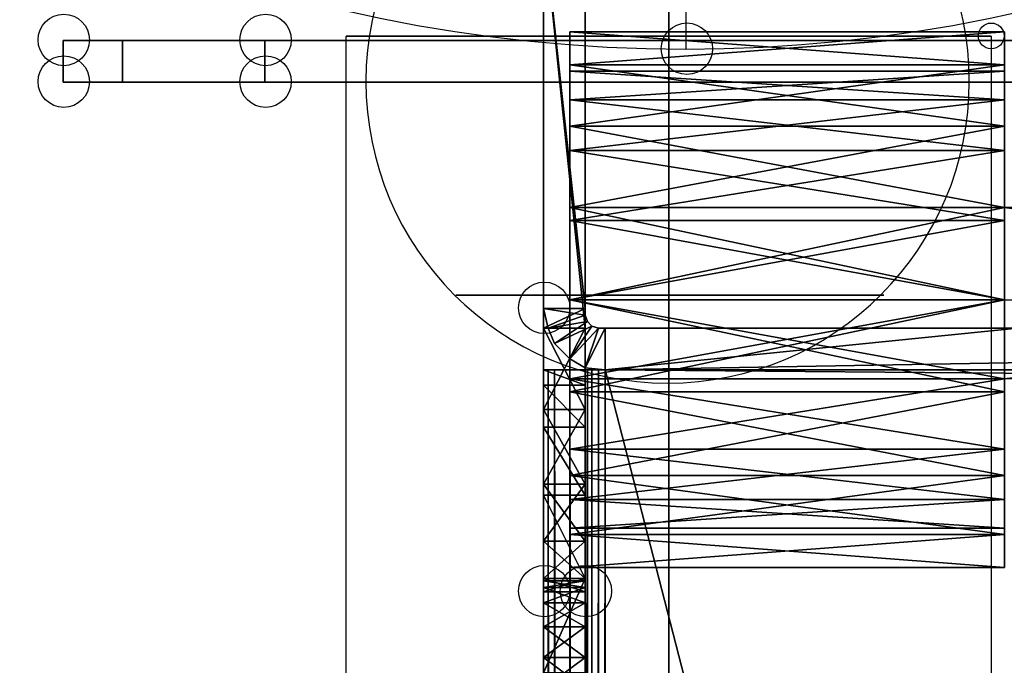
# Model space of a CAD drawing. Units: millimetres. Extents: x 320614 to 326900, y 110926 to 115162.
# Drawn here: x 322157 to 322206, y 113611 to 113643 of the extents above; entities that cross this region are included whole.
import ezdxf

# ---------------------------------------------------------------- set-up
doc = ezdxf.new("R2010")
doc.units = ezdxf.units.MM
doc.layers.add('МАФЫ НАШИ', color=250, linetype='Continuous', lineweight=25)

# ---------------------------------------------------------------- blocks, each defined once
blk = doc.blocks.new('робу6к')
at = {"layer": 'МАФЫ НАШИ', "color": 7, "lineweight": 25}
for points in [[(322190.186, 113641.926), (322190.186, 113642.035), (322190.186, 113642.687), (322190.186, 113643.666), (322190.186, 113645.079), (322190.186, 113646.928), (322190.186, 113649.102), (322190.186, 113651.603), (322190.186, 113654.539), (322190.186, 113657.692), (322190.186, 113661.28), (322190.186, 113665.086), (322190.186, 113669.109), (322190.186, 113673.35), (322190.186, 113677.808), (322190.186, 113682.375), (322190.186, 113687.159), (322190.186, 113692.052), (322190.186, 113696.945), (322190.186, 113701.838)], [(322183.118, 113615.069), (322185.184, 113615.721), (322183.118, 113615.069), (322183.118, 113615.721), (322185.184, 113615.721), (322183.118, 113617.569), (322183.118, 113615.721), (322185.184, 113615.721), (322183.118, 113615.721), (322185.184, 113615.069), (322183.118, 113615.721), (322183.118, 113615.069), (322185.184, 113615.069), (322183.118, 113615.069), (322185.184, 113615.069), (322183.118, 113615.069), (322183.118, 113615.721), (322183.118, 113615.069), (322183.118, 113615.721), (322183.118, 113617.569), (322183.118, 113615.721), (322183.118, 113617.569), (322183.118, 113620.397), (322183.118, 113617.569), (322183.118, 113620.397), (322183.118, 113624.093), (322183.118, 113620.397), (322183.118, 113624.093), (322183.118, 113628.117), (322183.118, 113624.093), (322183.118, 113628.117), (322185.184, 113628.117), (322183.118, 113648.124), (322185.184, 113628.117), (322185.184, 113648.124)], [(322189.316, 113645.405), (322189.316, 113642.904), (322189.316, 113640.295), (322189.316, 113637.685), (322189.316, 113635.184), (322189.316, 113632.792), (322189.316, 113630.618), (322189.316, 113628.769), (322189.316, 113627.356), (322189.316, 113626.159), (322189.316, 113625.507), (322189.316, 113625.29), (322189.316, 113625.507), (322189.316, 113626.159), (322189.316, 113627.356), (322189.316, 113628.769), (322189.316, 113630.618), (322189.316, 113632.792), (322189.316, 113635.184), (322189.316, 113637.685), (322189.316, 113640.295), (322189.316, 113642.904), (322189.316, 113645.405)], [(322189.316, 113645.405), (322189.316, 113642.904), (322189.316, 113640.295), (322189.316, 113637.685), (322189.316, 113635.184), (322189.316, 113632.792), (322189.316, 113630.618), (322189.316, 113628.769), (322189.316, 113627.356), (322189.316, 113626.159), (322189.316, 113625.507), (322189.316, 113625.29), (322189.316, 113625.507), (322189.316, 113626.159), (322189.316, 113627.356), (322189.316, 113628.769), (322189.316, 113630.618), (322189.316, 113632.792), (322189.316, 113635.184), (322189.316, 113637.685), (322189.316, 113640.295), (322189.316, 113642.904), (322189.316, 113645.405)], [(322183.118, 113643.557), (322183.118, 113629.095), (322183.118, 113643.557), (322183.118, 113629.095), (322183.118, 113643.557), (322183.118, 113629.095), (322183.118, 113643.557)], [(322183.336, 113628.117), (322183.118, 113629.095), (322183.336, 113628.117), (322183.118, 113629.095), (322185.184, 113629.095), (322183.118, 113648.124), (322185.184, 113629.095), (322185.184, 113628.117), (322185.184, 113624.093), (322185.184, 113628.117), (322185.184, 113624.093), (322185.184, 113620.397), (322185.184, 113624.093), (322185.184, 113620.397), (322185.184, 113617.569), (322185.184, 113620.397), (322183.118, 113617.569), (322183.118, 113620.397), (322185.184, 113620.397), (322183.118, 113620.397), (322185.184, 113620.397), (322183.118, 113620.397), (322183.118, 113624.093), (322185.184, 113620.397)], [(322185.184, 113629.095), (322183.118, 113629.095), (322185.184, 113629.095), (322183.118, 113629.095), (322185.184, 113629.095), (322183.118, 113628.117), (322185.184, 113629.095), (322185.184, 113628.117), (322185.184, 113629.095), (322185.184, 113643.557), (322185.184, 113629.095), (322185.184, 113643.557), (322185.184, 113629.095), (322185.184, 113643.557), (322185.184, 113629.095), (322185.184, 113643.557), (322185.184, 113629.095), (322185.184, 113643.883), (322185.184, 113629.095), (322185.184, 113648.124)], [(322185.836, 113628.117), (322185.51, 113628.225), (322185.836, 113628.117), (322186.163, 113628.117), (322185.836, 113628.117), (322186.163, 113628.117), (322186.163, 113626.051), (322185.184, 113626.159), (322186.163, 113626.051), (322185.184, 113626.159), (322184.423, 113626.594), (322185.184, 113626.159), (322186.163, 113628.117), (322185.836, 113628.117), (322185.184, 113626.159), (322185.836, 113628.117), (322185.184, 113626.159), (322184.423, 113626.594), (322185.836, 113628.117), (322184.423, 113626.594), (322185.836, 113628.117), (322185.51, 113628.225), (322184.423, 113626.594), (322185.51, 113628.225), (322184.423, 113626.594), (322183.662, 113627.356), (322185.51, 113628.225), (322183.662, 113627.356), (322185.51, 113628.225), (322185.293, 113628.443), (322183.662, 113627.356), (322185.293, 113628.443), (322183.662, 113627.356), (322183.336, 113628.117), (322185.293, 113628.443), (322183.336, 113628.117), (322185.293, 113628.443), (322185.184, 113628.769), (322183.336, 113628.117), (322185.184, 113628.769), (322183.118, 113629.095), (322185.184, 113628.769), (322185.184, 113629.095), (322183.118, 113629.095), (322185.184, 113628.769), (322183.118, 113629.095), (322183.336, 113628.117), (322185.184, 113628.769), (322185.184, 113629.095), (322185.184, 113628.769), (322185.184, 113629.095), (322185.184, 113648.124)], [(322185.184, 113643.557), (322185.184, 113628.117), (322183.118, 113628.117), (322183.118, 113624.093), (322185.184, 113628.117), (322183.118, 113624.093), (322185.184, 113624.093), (322183.118, 113624.093), (322183.118, 113620.397), (322185.184, 113624.093), (322183.118, 113628.117), (322183.118, 113624.093), (322185.184, 113624.093), (322183.118, 113624.093)], [(322173.332, 113142.512), (322173.332, 113642.578)], [(322205.3, 113642.578), (322205.3, 113142.512)], [(322209.323, 113640.295), (322169.309, 113640.295), (322169.309, 113642.361), (322209.323, 113642.361)], [(322209.323, 113642.361), (322169.309, 113642.361), (322167.352, 113642.361), (322165.503, 113642.361), (322163.764, 113642.361), (322162.241, 113642.361), (322161.045, 113642.361), (322160.067, 113642.361), (322159.523, 113642.361), (322159.305, 113642.361), (322159.523, 113642.361), (322160.067, 113642.361), (322161.045, 113642.361), (322162.241, 113642.361), (322163.764, 113642.361), (322165.503, 113642.361), (322167.352, 113642.361), (322169.309, 113642.361), (322169.309, 113640.295), (322209.323, 113640.295)], [(322159.305, 113642.361), (322159.305, 113640.295), (322159.305, 113642.361)], [(322205.952, 113633.445), (322184.423, 113629.53), (322205.952, 113633.445), (322205.952, 113629.53), (322205.952, 113624.963), (322184.423, 113629.53), (322205.952, 113624.963)], [(322183.118, 113629.095), (322183.118, 113628.117), (322183.118, 113629.095)], [(322185.184, 113628.117), (322185.184, 113629.095), (322185.184, 113628.117)], [(322185.293, 113628.443), (322185.184, 113628.769), (322185.293, 113628.443)], [(322185.51, 113628.225), (322185.293, 113628.443), (322185.51, 113628.225)], [(322183.662, 113627.356), (322183.336, 113628.117), (322183.662, 113627.356)], [(322225.416, 113626.051), (322206.605, 113626.051), (322186.163, 113626.051), (322185.184, 113626.159), (322186.163, 113628.117), (322185.184, 113626.159)], [(322270.866, 113628.117), (322280.326, 113626.051), (322270.866, 113626.051), (322270.866, 113628.117), (322270.866, 113626.051), (322258.144, 113626.051), (322280.326, 113626.051), (322258.144, 113626.051), (322186.163, 113626.051), (322280.326, 113626.051), (322305.009, 113626.051), (322355.678, 113626.051), (322305.009, 113626.051), (322305.77, 113626.051), (322355.678, 113626.051), (322355.678, 113628.117)], [(322305.009, 113628.117), (322186.163, 113628.117), (322280.326, 113628.117)], [(322242.813, 113626.051), (322186.163, 113626.051), (322242.813, 113626.051)], [(322225.416, 113626.051), (322186.163, 113626.051), (322305.009, 113626.051)], [(322305.009, 113628.117), (322186.163, 113626.051), (322305.009, 113628.117), (322186.163, 113628.117), (322186.163, 113626.051), (322206.605, 113628.117), (322186.163, 113626.051), (322206.605, 113626.051)], [(322206.605, 113628.117), (322186.163, 113628.117), (322206.605, 113628.117)], [(322184.423, 113626.594), (322183.662, 113627.356), (322184.423, 113626.594)], [(322185.184, 113610.284), (322185.184, 113611.807), (322183.118, 113610.284), (322185.184, 113611.807), (322185.184, 113626.051), (322185.184, 113611.807), (322185.184, 113626.051), (322185.184, 113613.329), (322185.184, 113626.051), (322185.184, 113614.525), (322185.184, 113626.051), (322185.184, 113615.286), (322185.184, 113626.051), (322185.184, 113615.612), (322185.184, 113626.051), (322185.184, 113610.284), (322185.184, 113626.051), (322185.184, 113395.862)], [(322185.184, 113164.041), (322185.184, 113626.051), (322185.184, 113394.231), (322185.184, 113626.051), (322185.184, 113395.862), (322183.118, 113394.231), (322185.184, 113395.862), (322185.184, 113394.231)], [(322185.184, 113615.286), (322183.118, 113614.525), (322185.184, 113615.286), (322185.184, 113614.525), (322183.118, 113614.525), (322183.118, 113615.286), (322183.118, 113625.29), (322185.184, 113625.29), (322183.118, 113625.29), (322183.118, 113626.051), (322185.184, 113625.29), (322185.184, 113613.329), (322185.184, 113625.29), (322185.184, 113614.525), (322185.184, 113625.29), (322185.184, 113615.286), (322185.184, 113625.29), (322185.184, 113626.051), (322185.184, 113615.286), (322183.118, 113615.612), (322185.184, 113615.286), (322185.184, 113615.612)], [(322183.118, 113611.045), (322185.184, 113615.721), (322183.118, 113611.045), (322183.118, 113615.721), (322185.184, 113615.721), (322183.118, 113619.853), (322183.118, 113615.721), (322183.118, 113619.853), (322183.118, 113611.045), (322183.118, 113619.853), (322185.184, 113619.853), (322183.118, 113619.853), (322183.118, 113623.224), (322185.184, 113619.853), (322185.184, 113623.224), (322185.184, 113610.284), (322185.184, 113623.224), (322185.184, 113611.807), (322185.184, 113623.224), (322185.184, 113625.29), (322185.184, 113611.807), (322183.118, 113613.329), (322185.184, 113611.807), (322185.184, 113613.329), (322183.118, 113613.329), (322183.118, 113614.525), (322185.184, 113614.525), (322185.184, 113613.329), (322183.118, 113614.525), (322185.184, 113613.329), (322183.118, 113611.807), (322185.184, 113613.329), (322185.184, 113611.807), (322183.118, 113611.807), (322183.118, 113613.329), (322185.184, 113613.329), (322185.184, 113614.525), (322183.118, 113613.329), (322185.184, 113614.525), (322183.118, 113615.286), (322185.184, 113614.525), (322185.184, 113615.286), (322183.118, 113615.286), (322183.118, 113614.525), (322183.118, 113626.051), (322183.118, 113614.525), (322183.118, 113613.329), (322183.118, 113626.051), (322183.336, 113626.051), (322183.118, 113164.041), (322183.336, 113626.051), (322183.336, 113164.041), (322183.336, 113626.051), (322185.184, 113626.051), (322185.293, 113626.051), (322183.336, 113626.051), (322185.293, 113626.051), (322185.184, 113164.041)], [(322185.293, 113164.041), (322185.293, 113626.051), (322185.293, 113164.041)], [(322183.662, 113164.041), (322183.336, 113626.051), (322183.662, 113626.051), (322183.662, 113164.041), (322183.662, 113626.051), (322185.293, 113626.051), (322185.51, 113626.051), (322183.662, 113626.051), (322185.51, 113626.051), (322185.293, 113164.041)], [(322185.51, 113164.041), (322185.51, 113626.051), (322185.51, 113164.041)], [(322184.423, 113164.041), (322183.662, 113626.051), (322184.423, 113626.051), (322184.423, 113164.041), (322184.423, 113626.051), (322185.51, 113626.051), (322185.836, 113626.051), (322184.423, 113626.051), (322185.836, 113626.051), (322185.51, 113164.041)], [(322185.836, 113164.041), (322185.836, 113626.051), (322185.836, 113164.041), (322186.163, 113626.051), (322185.836, 113164.041)], [(322183.118, 113164.041), (322183.118, 113626.051), (322183.118, 113394.231), (322183.118, 113626.051), (322183.118, 113395.862), (322183.118, 113397.275), (322183.118, 113608.762), (322183.118, 113607.566), (322183.118, 113397.275), (322183.118, 113607.566), (322183.118, 113398.471), (322185.184, 113398.471), (322185.184, 113399.232), (322183.118, 113398.471), (322185.184, 113399.232)], [(322183.118, 113626.051), (322185.184, 113626.051)], [(322183.118, 113626.051), (322185.184, 113626.051), (322183.118, 113626.051)], [(322186.163, 113626.051), (322185.184, 113626.159), (322186.163, 113626.051)], [(322185.184, 113615.721), (322185.184, 113619.853), (322185.184, 113611.045), (322185.184, 113619.853), (322185.184, 113610.284), (322185.184, 113611.045), (322185.184, 113608.762), (322185.184, 113397.275), (322185.184, 113608.762), (322185.184, 113607.566), (322185.184, 113397.275), (322185.184, 113395.862), (322185.184, 113611.045), (322185.184, 113395.862), (322185.184, 113394.231), (322183.118, 113392.817), (322185.184, 113394.231), (322185.184, 113392.817), (322183.118, 113392.817)], [(322185.184, 113617.569), (322185.184, 113615.721), (322185.184, 113617.569)], [(322185.184, 113615.721), (322185.184, 113615.069), (322185.184, 113615.721)]]:
    blk.add_lwpolyline(points, dxfattribs=at)
for points in [[(322183.118, 113643.557), (322183.118, 113628.117), (322183.118, 113629.095), (322183.118, 113643.557), (322183.118, 113629.095), (322183.118, 113628.117), (322183.118, 113648.124), (322183.118, 113648.885), (322183.118, 113648.124), (322183.118, 113647.254), (322183.118, 113648.124), (322183.118, 113645.84), (322183.118, 113648.124), (322183.118, 113644.644), (322183.118, 113648.124), (322183.118, 113643.883), (322183.118, 113648.124), (322183.118, 113629.095), (322183.118, 113643.883)], [(322183.118, 113643.883), (322183.118, 113648.124), (322183.118, 113629.095), (322183.118, 113643.883), (322183.118, 113629.095), (322183.118, 113643.557)], [(322183.118, 113643.557), (322183.118, 113643.883), (322183.118, 113643.557), (322183.118, 113629.095), (322183.118, 113643.557), (322183.118, 113629.095), (322183.118, 113628.117), (322183.118, 113643.557), (322183.118, 113628.117), (322183.118, 113648.124)], [(322185.184, 113648.124), (322183.118, 113648.124), (322185.184, 113629.095)], [(322183.118, 113648.124), (322185.184, 113629.095), (322183.118, 113629.095)], [(322183.118, 113628.117), (322185.184, 113628.117), (322183.118, 113648.124)], [(322183.118, 113648.124), (322185.184, 113628.117), (322185.184, 113648.124)], [(322185.184, 113628.117), (322185.184, 113643.557), (322185.184, 113648.124)], [(322185.184, 113643.883), (322185.184, 113629.095), (322185.184, 113648.124), (322185.184, 113643.883), (322185.184, 113648.124), (322185.184, 113644.644)], [(322183.118, 113643.557), (322183.118, 113629.095), (322183.118, 113643.557), (322183.118, 113643.883), (322183.118, 113643.557), (322183.118, 113643.883)], [(322183.118, 113629.095), (322183.118, 113643.557), (322183.118, 113629.095), (322183.118, 113643.557)], [(322185.184, 113643.557), (322185.184, 113629.095), (322185.184, 113643.557), (322185.184, 113629.095), (322185.184, 113643.557), (322185.184, 113629.095), (322185.184, 113643.557), (322185.184, 113629.095), (322185.184, 113643.557), (322185.184, 113629.095), (322185.184, 113643.883)], [(322185.184, 113628.117), (322185.184, 113629.095), (322185.184, 113643.557)], [(322173.332, 113642.578), (322173.55, 113642.578), (322174.093, 113642.578), (322175.072, 113642.578), (322176.377, 113642.578), (322178.008, 113642.578), (322179.965, 113642.578), (322182.031, 113642.578), (322184.423, 113642.578), (322186.815, 113642.578), (322189.316, 113642.578), (322191.817, 113642.578), (322194.318, 113642.578), (322196.601, 113642.578), (322198.776, 113642.578), (322200.624, 113642.578), (322202.255, 113642.578), (322203.56, 113642.578), (322204.539, 113642.578), (322205.082, 113642.578), (322205.3, 113642.578), (322205.082, 113642.578), (322204.539, 113642.578), (322203.56, 113642.578), (322202.255, 113642.578), (322200.624, 113642.578), (322198.776, 113642.578), (322196.601, 113642.578), (322194.318, 113642.578), (322191.817, 113642.578), (322189.316, 113642.578), (322186.815, 113642.578), (322184.423, 113642.578), (322182.031, 113642.578), (322179.965, 113642.578), (322178.008, 113642.578), (322176.377, 113642.578), (322175.072, 113642.578), (322174.093, 113642.578), (322173.55, 113642.578)], [(322184.423, 113640.838), (322184.423, 113641.165), (322184.423, 113642.796), (322184.423, 113640.838), (322184.423, 113642.796), (322184.423, 113640.838), (322184.423, 113642.796), (322184.423, 113640.838), (322184.423, 113642.796), (322184.423, 113641.165), (322184.423, 113640.838), (322184.423, 113641.165), (322184.423, 113639.425)], [(322184.423, 113641.165), (322205.952, 113638.12), (322205.952, 113641.165), (322184.423, 113641.165), (322205.952, 113641.165), (322184.423, 113642.796)], [(322184.423, 113642.796), (322205.952, 113641.165), (322205.952, 113642.796), (322184.423, 113642.796), (322205.952, 113642.796), (322184.423, 113642.796), (322205.952, 113642.796), (322184.423, 113642.796), (322205.952, 113642.796), (322184.423, 113641.165)], [(322184.423, 113641.165), (322205.952, 113642.796), (322205.952, 113641.165), (322184.423, 113641.165), (322205.952, 113641.165), (322184.423, 113638.12)], [(322189.316, 113642.578), (322189.316, 113142.512)], [(322162.241, 113640.295), (322162.241, 113642.361)], [(322184.423, 113639.425), (322184.423, 113638.12), (322184.423, 113641.165), (322184.423, 113639.425), (322184.423, 113641.165), (322184.423, 113640.838)], [(322184.423, 113639.425), (322184.423, 113641.165), (322184.423, 113638.12), (322184.423, 113639.425), (322184.423, 113638.12), (322184.423, 113636.924)], [(322184.423, 113638.12), (322205.952, 113634.097), (322205.952, 113638.12), (322184.423, 113638.12), (322205.952, 113638.12), (322184.423, 113641.165)], [(322184.423, 113638.12), (322205.952, 113641.165), (322205.952, 113638.12), (322184.423, 113638.12), (322205.952, 113638.12), (322184.423, 113634.097)], [(322184.423, 113639.425), (322205.952, 113636.924), (322205.952, 113639.425), (322184.423, 113639.425), (322205.952, 113639.425), (322184.423, 113640.838)], [(322184.423, 113640.838), (322205.952, 113639.425), (322205.952, 113640.838), (322184.423, 113640.838), (322205.952, 113640.838), (322184.423, 113640.838), (322205.952, 113640.838), (322184.423, 113640.838), (322205.952, 113640.838), (322184.423, 113639.425)], [(322184.423, 113639.425), (322205.952, 113640.838), (322205.952, 113639.425), (322184.423, 113639.425), (322205.952, 113639.425), (322184.423, 113636.924)], [(322169.309, 113640.295), (322167.352, 113640.295), (322165.503, 113640.295), (322163.764, 113640.295), (322162.241, 113640.295), (322161.045, 113640.295), (322160.067, 113640.295), (322159.523, 113640.295), (322159.305, 113640.295), (322159.523, 113640.295), (322160.067, 113640.295), (322161.045, 113640.295), (322162.241, 113640.295), (322163.764, 113640.295), (322165.503, 113640.295), (322167.352, 113640.295)], [(322174.311, 113640.295), (322174.528, 113640.295), (322175.289, 113640.295), (322176.377, 113640.295), (322177.899, 113640.295), (322179.747, 113640.295), (322181.813, 113640.295), (322184.205, 113640.295), (322186.706, 113640.295), (322189.316, 113640.295), (322191.926, 113640.295), (322194.426, 113640.295), (322196.819, 113640.295), (322198.993, 113640.295), (322200.842, 113640.295), (322202.364, 113640.295), (322203.451, 113640.295), (322204.104, 113640.295), (322204.321, 113640.295), (322204.104, 113640.295), (322203.451, 113640.295), (322202.364, 113640.295), (322200.842, 113640.295), (322198.993, 113640.295), (322196.819, 113640.295), (322194.426, 113640.295), (322191.926, 113640.295), (322189.316, 113640.295), (322186.706, 113640.295), (322184.205, 113640.295), (322181.813, 113640.295), (322179.747, 113640.295), (322177.899, 113640.295), (322176.377, 113640.295), (322175.289, 113640.295), (322174.528, 113640.295)], [(322174.311, 113640.295), (322174.528, 113640.295), (322175.289, 113640.295), (322176.377, 113640.295), (322177.899, 113640.295), (322179.747, 113640.295), (322181.813, 113640.295), (322184.205, 113640.295), (322186.706, 113640.295), (322189.316, 113640.295), (322191.926, 113640.295), (322194.426, 113640.295), (322196.819, 113640.295), (322198.993, 113640.295), (322200.842, 113640.295), (322202.364, 113640.295), (322203.451, 113640.295), (322204.104, 113640.295), (322204.321, 113640.295), (322204.104, 113640.295), (322203.451, 113640.295), (322202.364, 113640.295), (322200.842, 113640.295), (322198.993, 113640.295), (322196.819, 113640.295), (322194.426, 113640.295), (322191.926, 113640.295), (322189.316, 113640.295), (322186.706, 113640.295), (322184.205, 113640.295), (322181.813, 113640.295), (322179.747, 113640.295), (322177.899, 113640.295), (322176.377, 113640.295), (322175.289, 113640.295), (322174.528, 113640.295)], [(322184.423, 113636.924), (322205.952, 113633.445), (322205.952, 113636.924), (322184.423, 113636.924), (322205.952, 113636.924), (322184.423, 113639.425)], [(322184.423, 113636.924), (322205.952, 113639.425), (322205.952, 113636.924), (322184.423, 113636.924), (322205.952, 113636.924), (322184.423, 113633.445)], [(322184.423, 113636.924), (322184.423, 113634.097), (322184.423, 113638.12), (322184.423, 113636.924), (322184.423, 113638.12), (322184.423, 113639.425)], [(322184.423, 113636.924), (322184.423, 113638.12), (322184.423, 113634.097), (322184.423, 113636.924), (322184.423, 113634.097), (322184.423, 113633.445)], [(322184.423, 113634.097), (322205.952, 113629.53), (322205.952, 113634.097), (322184.423, 113634.097), (322205.952, 113634.097), (322184.423, 113638.12)], [(322184.423, 113634.097), (322205.952, 113638.12), (322205.952, 113634.097), (322184.423, 113634.097), (322205.952, 113634.097), (322184.423, 113629.53)], [(322184.423, 113633.445), (322205.952, 113629.53), (322205.952, 113633.445), (322184.423, 113633.445), (322205.952, 113633.445), (322184.423, 113636.924)], [(322184.423, 113633.445), (322205.952, 113636.924), (322205.952, 113633.445), (322184.423, 113633.445), (322205.952, 113633.445), (322184.423, 113629.53)], [(322184.423, 113633.445), (322184.423, 113634.097), (322184.423, 113636.924)], [(322205.952, 113634.097), (322184.423, 113629.53), (322205.952, 113634.097), (322205.952, 113629.53), (322239.225, 113629.53), (322205.952, 113634.097), (322239.225, 113629.53), (322241.073, 113634.097)], [(322184.423, 113634.097), (322184.423, 113633.445), (322184.423, 113629.53)], [(322184.423, 113633.445), (322184.423, 113634.097), (322184.423, 113629.53), (322184.423, 113633.445), (322184.423, 113629.53)], [(322184.423, 113629.53), (322205.952, 113629.53), (322184.423, 113634.097)], [(322184.423, 113629.53), (322205.952, 113634.097), (322205.952, 113629.53)], [(322184.423, 113629.53), (322205.952, 113629.53), (322184.423, 113633.445)], [(322184.423, 113629.53), (322205.952, 113633.445), (322205.952, 113629.53)], [(322184.423, 113629.53), (322184.423, 113633.445), (322184.423, 113629.53), (322184.423, 113625.616)], [(322178.769, 113629.748), (322178.986, 113629.748), (322179.53, 113629.748), (322180.509, 113629.748), (322181.813, 113629.748), (322183.444, 113629.748), (322185.293, 113629.748), (322187.25, 113629.748), (322189.316, 113629.748), (322191.382, 113629.748), (322193.448, 113629.748), (322195.188, 113629.748), (322196.819, 113629.748), (322198.123, 113629.748), (322199.102, 113629.748), (322199.754, 113629.748), (322199.972, 113629.748), (322199.754, 113629.748), (322199.102, 113629.748), (322198.123, 113629.748), (322196.819, 113629.748), (322195.188, 113629.748), (322193.448, 113629.748), (322191.382, 113629.748), (322189.316, 113629.748), (322187.25, 113629.748), (322185.293, 113629.748), (322183.444, 113629.748), (322181.813, 113629.748), (322180.509, 113629.748), (322179.53, 113629.748), (322178.986, 113629.748)], [(322178.769, 113629.748), (322178.986, 113629.748), (322179.53, 113629.748), (322180.509, 113629.748), (322181.813, 113629.748), (322183.444, 113629.748), (322185.293, 113629.748), (322187.25, 113629.748), (322189.316, 113629.748), (322191.382, 113629.748), (322193.448, 113629.748), (322195.188, 113629.748), (322196.819, 113629.748), (322198.123, 113629.748), (322199.102, 113629.748), (322199.754, 113629.748), (322199.972, 113629.748), (322199.754, 113629.748), (322199.102, 113629.748), (322198.123, 113629.748), (322196.819, 113629.748), (322195.188, 113629.748), (322193.448, 113629.748), (322191.382, 113629.748), (322189.316, 113629.748), (322187.25, 113629.748), (322185.293, 113629.748), (322183.444, 113629.748), (322181.813, 113629.748), (322180.509, 113629.748), (322179.53, 113629.748), (322178.986, 113629.748)], [(322205.952, 113625.616), (322184.423, 113629.53), (322205.952, 113625.616), (322205.952, 113629.53), (322238.572, 113629.53), (322205.952, 113625.616), (322238.572, 113629.53), (322240.421, 113625.616)], [(322184.423, 113629.53), (322205.952, 113629.53), (322184.423, 113624.963)], [(322184.423, 113624.963), (322205.952, 113629.53), (322205.952, 113624.963), (322184.423, 113624.963), (322205.952, 113624.963), (322184.423, 113620.831)], [(322184.423, 113624.963), (322205.952, 113620.831), (322205.952, 113624.963), (322184.423, 113624.963), (322205.952, 113624.963), (322184.423, 113629.53)], [(322184.423, 113629.53), (322205.952, 113624.963), (322205.952, 113629.53)], [(322184.423, 113629.53), (322205.952, 113629.53), (322184.423, 113625.616)], [(322184.423, 113625.616), (322205.952, 113629.53), (322205.952, 113625.616), (322184.423, 113625.616), (322205.952, 113625.616), (322184.423, 113622.136)], [(322184.423, 113625.616), (322205.952, 113622.136), (322205.952, 113625.616), (322184.423, 113625.616), (322205.952, 113625.616), (322184.423, 113629.53)], [(322184.423, 113629.53), (322205.952, 113625.616), (322205.952, 113629.53)], [(322184.423, 113625.616), (322184.423, 113622.136), (322184.423, 113624.963), (322184.423, 113625.616), (322184.423, 113624.963), (322184.423, 113629.53), (322184.423, 113625.616), (322184.423, 113629.53)], [(322184.423, 113625.616), (322184.423, 113624.963), (322184.423, 113629.53)], [(322185.184, 113629.095), (322183.118, 113629.095), (322185.184, 113628.769)], [(322185.184, 113628.769), (322183.118, 113629.095), (322183.336, 113628.117), (322185.184, 113628.769), (322183.336, 113628.117), (322185.293, 113628.443)], [(322185.184, 113629.095), (322185.184, 113628.769), (322183.118, 113629.095)], [(322183.118, 113629.095), (322185.184, 113628.769), (322183.336, 113628.117)], [(322183.336, 113628.117), (322183.118, 113629.095), (322183.336, 113628.117), (322183.118, 113629.095)], [(322183.118, 113629.095), (322185.184, 113629.095), (322183.118, 113628.117)], [(322183.118, 113628.117), (322185.184, 113629.095), (322185.184, 113628.117)], [(322185.184, 113629.095), (322183.118, 113629.095), (322185.184, 113629.095), (322183.118, 113629.095)], [(322185.184, 113628.769), (322185.184, 113629.095), (322185.184, 113628.769), (322185.184, 113629.095)], [(322183.336, 113628.117), (322185.184, 113628.769), (322185.293, 113628.443), (322183.336, 113628.117), (322185.293, 113628.443), (322183.662, 113627.356)], [(322185.293, 113628.443), (322183.336, 113628.117), (322183.662, 113627.356), (322185.293, 113628.443), (322183.662, 113627.356), (322185.51, 113628.225)], [(322183.662, 113627.356), (322185.293, 113628.443), (322185.51, 113628.225), (322183.662, 113627.356), (322185.51, 113628.225), (322184.423, 113626.594)], [(322185.293, 113628.443), (322185.184, 113628.769), (322185.293, 113628.443), (322185.184, 113628.769)], [(322185.51, 113628.225), (322185.293, 113628.443), (322185.51, 113628.225), (322185.293, 113628.443)], [(322183.118, 113628.117), (322183.118, 113624.093), (322183.118, 113628.117), (322183.118, 113624.093)], [(322183.118, 113628.117), (322183.118, 113624.093), (322185.184, 113628.117)], [(322185.184, 113628.117), (322183.118, 113624.093), (322185.184, 113624.093)], [(322185.184, 113624.093), (322183.118, 113624.093), (322183.118, 113628.117), (322185.184, 113624.093), (322183.118, 113628.117), (322185.184, 113628.117)], [(322183.662, 113627.356), (322183.336, 113628.117), (322183.662, 113627.356), (322183.336, 113628.117)], [(322185.51, 113628.225), (322183.662, 113627.356), (322184.423, 113626.594), (322185.51, 113628.225), (322184.423, 113626.594), (322185.836, 113628.117)], [(322184.423, 113626.594), (322185.51, 113628.225), (322185.836, 113628.117), (322184.423, 113626.594), (322185.836, 113628.117), (322185.184, 113626.159)], [(322185.836, 113628.117), (322184.423, 113626.594), (322185.184, 113626.159), (322185.836, 113628.117), (322185.184, 113626.159), (322186.163, 113628.117)], [(322186.163, 113628.117), (322185.184, 113626.159), (322186.163, 113626.051)], [(322185.184, 113626.159), (322185.836, 113628.117), (322186.163, 113628.117), (322185.184, 113626.159), (322186.163, 113628.117), (322186.163, 113626.051), (322185.184, 113626.159), (322186.163, 113626.051)], [(322185.184, 113624.093), (322185.184, 113628.117), (322185.184, 113624.093), (322185.184, 113628.117)], [(322185.836, 113628.117), (322185.51, 113628.225), (322185.836, 113628.117), (322185.51, 113628.225)], [(322186.163, 113628.117), (322185.836, 113628.117), (322186.163, 113628.117), (322185.836, 113628.117)], [(322186.163, 113628.117), (322258.144, 113628.117), (322186.163, 113628.117), (322242.813, 113628.117), (322186.163, 113628.117), (322225.416, 113628.117), (322186.163, 113628.117), (322206.605, 113628.117)], [(322280.326, 113628.117), (322305.009, 113628.117), (322186.163, 113628.117), (322280.326, 113628.117), (322186.163, 113628.117), (322258.144, 113628.117)], [(322258.144, 113628.117), (322186.163, 113628.117), (322242.813, 113628.117)], [(322242.813, 113628.117), (322186.163, 113628.117), (322225.416, 113628.117)], [(322225.416, 113628.117), (322186.163, 113628.117), (322206.605, 113628.117)], [(322186.163, 113628.117), (322305.009, 113628.117), (322186.163, 113626.051), (322186.163, 113628.117), (322186.163, 113626.051), (322305.009, 113626.051), (322305.009, 113628.117), (322186.163, 113626.051), (322206.605, 113628.117)], [(322206.605, 113628.117), (322186.163, 113626.051), (322206.605, 113626.051)], [(322184.423, 113626.594), (322183.662, 113627.356), (322184.423, 113626.594), (322183.662, 113627.356)], [(322185.184, 113626.159), (322184.423, 113626.594), (322185.184, 113626.159), (322184.423, 113626.594)], [(322183.118, 113626.051), (322183.118, 113611.807), (322183.118, 113626.051), (322183.118, 113611.807), (322183.118, 113610.284)], [(322183.336, 113626.051), (322185.293, 113626.051), (322185.184, 113626.051), (322183.336, 113626.051), (322185.184, 113626.051), (322183.118, 113626.051)], [(322183.336, 113164.041), (322183.336, 113626.051), (322183.118, 113164.041)], [(322183.118, 113164.041), (322183.336, 113626.051), (322183.118, 113626.051)], [(322185.184, 113626.051), (322185.184, 113164.041), (322185.184, 113626.051), (322185.184, 113164.041), (322185.184, 113626.051), (322183.118, 113626.051), (322185.184, 113626.051), (322183.118, 113626.051)], [(322183.118, 113626.051), (322183.118, 113611.807), (322183.118, 113626.051), (322183.118, 113611.807), (322183.118, 113610.284), (322183.118, 113626.051), (322183.118, 113610.284), (322183.118, 113395.862)], [(322183.118, 113625.29), (322183.118, 113615.286), (322183.118, 113626.051)], [(322183.118, 113626.051), (322183.118, 113615.286), (322183.118, 113615.612), (322183.118, 113626.051), (322183.118, 113615.612), (322183.118, 113615.286)], [(322183.118, 113164.041), (322183.118, 113626.051), (322183.118, 113394.231)], [(322183.118, 113394.231), (322183.118, 113626.051), (322183.118, 113395.862)], [(322183.118, 113615.286), (322183.118, 113614.525), (322183.118, 113626.051)], [(322183.118, 113626.051), (322183.118, 113614.525), (322183.118, 113613.329), (322183.118, 113626.051), (322183.118, 113613.329), (322183.118, 113611.807)], [(322185.184, 113625.29), (322183.118, 113625.29), (322183.118, 113626.051), (322185.184, 113625.29), (322183.118, 113626.051), (322185.184, 113626.051)], [(322183.662, 113626.051), (322185.51, 113626.051), (322185.293, 113626.051), (322183.662, 113626.051), (322185.293, 113626.051), (322183.336, 113626.051)], [(322183.662, 113164.041), (322183.662, 113626.051), (322183.336, 113626.051), (322183.662, 113164.041), (322183.336, 113626.051), (322183.336, 113164.041)], [(322184.423, 113626.051), (322185.836, 113626.051), (322185.51, 113626.051), (322184.423, 113626.051), (322185.51, 113626.051), (322183.662, 113626.051)], [(322184.423, 113164.041), (322184.423, 113626.051), (322183.662, 113626.051), (322184.423, 113164.041), (322183.662, 113626.051), (322183.662, 113164.041)], [(322185.184, 113626.051), (322184.423, 113626.051), (322185.836, 113626.051), (322185.184, 113626.051), (322185.836, 113626.051), (322186.163, 113626.051), (322185.184, 113626.051), (322186.163, 113626.051)], [(322185.184, 113164.041), (322185.184, 113626.051), (322184.423, 113626.051), (322185.184, 113164.041), (322184.423, 113626.051), (322184.423, 113164.041)], [(322185.184, 113164.041), (322185.184, 113626.051), (322185.184, 113164.041), (322185.184, 113626.051)], [(322186.163, 113626.051), (322185.184, 113626.051), (322186.163, 113164.041)], [(322186.163, 113164.041), (322185.184, 113626.051), (322185.184, 113164.041)], [(322185.293, 113626.051), (322185.293, 113164.041), (322185.184, 113164.041), (322185.293, 113626.051), (322185.184, 113164.041), (322185.184, 113626.051)], [(322185.184, 113615.286), (322185.184, 113625.29), (322185.184, 113626.051), (322185.184, 113615.286), (322185.184, 113626.051), (322185.184, 113615.612)], [(322185.184, 113615.612), (322185.184, 113626.051), (322185.184, 113615.286)], [(322185.184, 113615.286), (322185.184, 113626.051), (322185.184, 113614.525)], [(322185.184, 113614.525), (322185.184, 113626.051), (322185.184, 113613.329)], [(322185.184, 113613.329), (322185.184, 113626.051), (322185.184, 113611.807)], [(322185.184, 113611.807), (322185.184, 113626.051), (322185.184, 113611.807), (322185.184, 113626.051), (322185.184, 113610.284)], [(322185.184, 113610.284), (322185.184, 113626.051), (322185.184, 113395.862), (322185.184, 113610.284), (322185.184, 113395.862), (322185.184, 113608.762)], [(322185.184, 113395.862), (322185.184, 113626.051), (322185.184, 113394.231)], [(322185.184, 113394.231), (322185.184, 113626.051), (322185.184, 113164.041), (322185.184, 113394.231), (322185.184, 113164.041), (322185.184, 113179.808)], [(322185.51, 113626.051), (322185.51, 113164.041), (322185.293, 113164.041), (322185.51, 113626.051), (322185.293, 113164.041), (322185.293, 113626.051)], [(322185.836, 113626.051), (322185.836, 113164.041), (322185.51, 113164.041), (322185.836, 113626.051), (322185.51, 113164.041), (322185.51, 113626.051)], [(322186.163, 113164.041), (322185.836, 113164.041), (322186.163, 113626.051)], [(322186.163, 113626.051), (322185.836, 113164.041), (322185.836, 113626.051)], [(322305.009, 113626.051), (322186.163, 113626.051), (322305.009, 113626.051), (322186.163, 113626.051)], [(322305.009, 113626.051), (322186.163, 113626.051), (322305.009, 113626.051), (322186.163, 113626.051), (322305.009, 113626.051), (322186.163, 113626.051), (322305.009, 113625.072)], [(322305.009, 113625.072), (322186.163, 113626.051), (322305.009, 113165.02)], [(322305.009, 113165.02), (322186.163, 113626.051), (322186.163, 113164.041), (322305.009, 113165.02), (322186.163, 113164.041), (322305.009, 113164.041)], [(322305.009, 113626.051), (322305.009, 113625.072), (322186.163, 113626.051)], [(322186.163, 113626.051), (322305.009, 113625.072), (322305.009, 113165.02), (322186.163, 113626.051), (322305.009, 113165.02), (322186.163, 113164.041)], [(322280.326, 113626.051), (322258.144, 113626.051), (322186.163, 113626.051), (322280.326, 113626.051), (322186.163, 113626.051), (322305.009, 113626.051)], [(322258.144, 113626.051), (322242.813, 113626.051), (322186.163, 113626.051)], [(322206.605, 113626.051), (322186.163, 113626.051), (322242.813, 113626.051), (322225.416, 113626.051), (322186.163, 113626.051), (322225.416, 113626.051), (322206.605, 113626.051), (322186.163, 113626.051)], [(322184.423, 113622.136), (322205.952, 113625.616), (322205.952, 113622.136), (322184.423, 113622.136), (322205.952, 113622.136), (322184.423, 113619.635)], [(322184.423, 113622.136), (322205.952, 113619.635), (322205.952, 113622.136), (322184.423, 113622.136), (322205.952, 113622.136), (322184.423, 113625.616)], [(322184.423, 113622.136), (322184.423, 113620.831), (322184.423, 113624.963), (322184.423, 113622.136), (322184.423, 113624.963), (322184.423, 113625.616)], [(322183.118, 113623.224), (322183.118, 113611.807), (322183.118, 113625.29)], [(322183.118, 113625.29), (322183.118, 113611.807), (322183.118, 113613.329), (322183.118, 113625.29), (322183.118, 113613.329), (322183.118, 113614.525)], [(322183.118, 113614.525), (322183.118, 113615.286), (322183.118, 113625.29)], [(322185.184, 113623.224), (322183.118, 113623.224), (322183.118, 113625.29), (322185.184, 113623.224), (322183.118, 113625.29), (322185.184, 113625.29)], [(322184.423, 113620.831), (322205.952, 113624.963), (322205.952, 113620.831), (322184.423, 113620.831), (322205.952, 113620.831), (322184.423, 113617.896)], [(322184.423, 113620.831), (322205.952, 113617.896), (322205.952, 113620.831), (322184.423, 113620.831), (322205.952, 113620.831), (322184.423, 113624.963)], [(322184.423, 113622.136), (322184.423, 113624.963), (322184.423, 113620.831), (322184.423, 113622.136), (322184.423, 113620.831), (322184.423, 113619.635)], [(322185.184, 113611.807), (322185.184, 113623.224), (322185.184, 113625.29), (322185.184, 113611.807), (322185.184, 113625.29), (322185.184, 113613.329)], [(322185.184, 113613.329), (322185.184, 113625.29), (322185.184, 113614.525)], [(322185.184, 113614.525), (322185.184, 113625.29), (322185.184, 113615.286)], [(322183.118, 113624.093), (322183.118, 113620.397), (322183.118, 113624.093), (322183.118, 113620.397)], [(322185.184, 113624.093), (322183.118, 113624.093), (322183.118, 113620.397), (322185.184, 113624.093), (322183.118, 113620.397), (322185.184, 113620.397)], [(322185.184, 113620.397), (322183.118, 113620.397), (322183.118, 113624.093), (322185.184, 113620.397), (322183.118, 113624.093), (322185.184, 113624.093)], [(322185.184, 113624.093), (322185.184, 113620.397), (322185.184, 113624.093), (322185.184, 113620.397)], [(322183.118, 113608.762), (322185.184, 113608.762), (322185.184, 113610.284), (322183.118, 113608.762), (322185.184, 113610.284), (322183.118, 113611.807), (322185.184, 113610.284), (322185.184, 113611.807), (322183.118, 113611.807), (322183.118, 113623.224), (322183.118, 113610.284), (322183.118, 113623.224), (322183.118, 113619.853), (322183.118, 113610.284), (322183.118, 113608.762), (322183.118, 113611.045)], [(322183.118, 113611.807), (322183.118, 113623.224), (322183.118, 113610.284)], [(322183.118, 113610.284), (322183.118, 113623.224), (322183.118, 113619.853), (322183.118, 113610.284), (322183.118, 113619.853), (322183.118, 113611.045)], [(322185.184, 113619.853), (322183.118, 113619.853), (322183.118, 113623.224), (322185.184, 113619.853), (322183.118, 113623.224), (322185.184, 113623.224)], [(322185.184, 113619.853), (322185.184, 113623.224), (322185.184, 113610.284)], [(322185.184, 113610.284), (322185.184, 113623.224), (322185.184, 113611.807)], [(322184.423, 113619.635), (322205.952, 113622.136), (322205.952, 113619.635), (322184.423, 113619.635), (322205.952, 113619.635), (322184.423, 113618.222)], [(322184.423, 113619.635), (322205.952, 113618.222), (322205.952, 113619.635), (322184.423, 113619.635), (322205.952, 113619.635), (322184.423, 113622.136)], [(322184.423, 113619.635), (322184.423, 113617.896), (322184.423, 113620.831), (322184.423, 113619.635), (322184.423, 113620.831), (322184.423, 113622.136)], [(322184.423, 113617.896), (322205.952, 113620.831), (322205.952, 113617.896), (322184.423, 113617.896), (322205.952, 113617.896), (322184.423, 113616.265)], [(322184.423, 113617.896), (322205.952, 113616.265), (322205.952, 113617.896), (322184.423, 113617.896), (322205.952, 113617.896), (322184.423, 113620.831)], [(322184.423, 113619.635), (322184.423, 113620.831), (322184.423, 113617.896), (322184.423, 113619.635), (322184.423, 113617.896), (322184.423, 113618.222)], [(322185.184, 113617.569), (322183.118, 113620.397), (322183.118, 113617.569), (322185.184, 113617.569), (322183.118, 113617.569), (322185.184, 113617.569), (322183.118, 113617.569), (322183.118, 113615.721)], [(322183.118, 113620.397), (322183.118, 113617.569), (322183.118, 113620.397), (322183.118, 113617.569)], [(322185.184, 113620.397), (322183.118, 113620.397), (322183.118, 113617.569), (322185.184, 113620.397), (322183.118, 113617.569), (322185.184, 113617.569)], [(322185.184, 113617.569), (322183.118, 113617.569), (322183.118, 113620.397), (322185.184, 113617.569), (322183.118, 113620.397), (322185.184, 113620.397)], [(322185.184, 113620.397), (322185.184, 113617.569), (322185.184, 113620.397), (322185.184, 113617.569)], [(322183.118, 113611.045), (322183.118, 113619.853), (322183.118, 113615.721)], [(322185.184, 113615.721), (322183.118, 113611.045), (322183.118, 113615.721), (322185.184, 113615.721), (322183.118, 113615.721), (322183.118, 113619.853), (322185.184, 113615.721), (322183.118, 113619.853), (322185.184, 113619.853)], [(322184.423, 113618.222), (322205.952, 113619.635), (322205.952, 113618.222), (322184.423, 113618.222), (322205.952, 113618.222), (322184.423, 113618.222), (322205.952, 113618.222), (322184.423, 113618.222), (322205.952, 113618.222), (322184.423, 113619.635)], [(322184.423, 113618.222), (322184.423, 113617.896), (322184.423, 113616.265), (322184.423, 113618.222), (322184.423, 113616.265), (322184.423, 113618.222), (322184.423, 113616.265), (322184.423, 113618.222), (322184.423, 113616.265), (322184.423, 113617.896), (322184.423, 113618.222), (322184.423, 113617.896), (322184.423, 113619.635)], [(322185.184, 113615.721), (322185.184, 113619.853), (322185.184, 113611.045)], [(322185.184, 113611.045), (322185.184, 113619.853), (322185.184, 113610.284), (322185.184, 113611.045), (322185.184, 113610.284), (322185.184, 113608.762)], [(322184.423, 113616.265), (322205.952, 113617.896), (322205.952, 113616.265), (322184.423, 113616.265), (322205.952, 113616.265), (322184.423, 113616.265), (322205.952, 113616.265), (322184.423, 113616.265), (322205.952, 113616.265), (322184.423, 113617.896)], [(322183.118, 113617.569), (322183.118, 113615.721), (322183.118, 113617.569), (322183.118, 113615.721)], [(322185.184, 113617.569), (322183.118, 113617.569), (322183.118, 113615.721), (322185.184, 113617.569), (322183.118, 113615.721), (322185.184, 113615.721)], [(322185.184, 113615.721), (322183.118, 113615.069), (322183.118, 113615.721), (322185.184, 113615.721), (322183.118, 113615.721), (322183.118, 113617.569), (322185.184, 113615.721), (322183.118, 113617.569), (322185.184, 113617.569)], [(322185.184, 113617.569), (322185.184, 113615.721), (322185.184, 113617.569), (322185.184, 113615.721)], [(322185.184, 113611.045), (322183.118, 113611.045), (322185.184, 113615.721)], [(322183.118, 113615.721), (322183.118, 113615.069), (322183.118, 113615.721), (322183.118, 113615.069)], [(322185.184, 113615.721), (322183.118, 113615.721), (322185.184, 113615.069)], [(322185.184, 113615.069), (322183.118, 113615.721), (322183.118, 113615.069), (322185.184, 113615.069), (322183.118, 113615.069), (322185.184, 113615.721)], [(322185.184, 113615.721), (322185.184, 113615.069), (322185.184, 113615.721), (322185.184, 113615.069)], [(322183.118, 113615.286), (322185.184, 113615.286), (322185.184, 113615.612), (322183.118, 113615.286), (322185.184, 113615.612), (322183.118, 113615.612)], [(322183.118, 113615.286), (322185.184, 113614.525), (322185.184, 113615.286), (322183.118, 113615.286), (322185.184, 113615.286), (322183.118, 113615.612)], [(322183.118, 113615.612), (322185.184, 113615.286), (322185.184, 113615.612)], [(322183.118, 113615.612), (322185.184, 113615.612), (322183.118, 113615.286)], [(322183.118, 113615.286), (322185.184, 113615.612), (322185.184, 113615.286), (322183.118, 113615.286), (322185.184, 113615.286), (322183.118, 113614.525)], [(322183.118, 113614.525), (322185.184, 113613.329), (322185.184, 113614.525), (322183.118, 113614.525), (322185.184, 113614.525), (322183.118, 113615.286)], [(322183.118, 113614.525), (322185.184, 113615.286), (322185.184, 113614.525), (322183.118, 113614.525), (322185.184, 113614.525), (322183.118, 113613.329)], [(322183.118, 113615.069), (322185.184, 113615.069), (322183.118, 113615.069), (322185.184, 113615.069)], [(322183.118, 113613.329), (322185.184, 113611.807), (322185.184, 113613.329), (322183.118, 113613.329), (322185.184, 113613.329), (322183.118, 113614.525)], [(322183.118, 113613.329), (322185.184, 113614.525), (322185.184, 113613.329), (322183.118, 113613.329), (322185.184, 113613.329), (322183.118, 113611.807)], [(322183.118, 113611.807), (322185.184, 113610.284), (322185.184, 113611.807), (322183.118, 113611.807), (322185.184, 113611.807), (322183.118, 113613.329)], [(322183.118, 113611.807), (322185.184, 113613.329), (322185.184, 113611.807), (322183.118, 113611.807), (322185.184, 113611.807), (322183.118, 113610.284)], [(322183.118, 113610.284), (322185.184, 113608.762), (322185.184, 113610.284), (322183.118, 113610.284), (322185.184, 113610.284), (322183.118, 113611.807)], [(322183.118, 113610.284), (322185.184, 113611.807), (322185.184, 113610.284), (322183.118, 113610.284), (322185.184, 113610.284), (322183.118, 113608.762)]]:
    blk.add_lwpolyline(points, close=True, dxfattribs=at)
for centre, radius in [((322190.131, 113716.898), 74.972), ((322190.131, 113716.898), 74.972), ((322159.337, 113642.392), 1.274), ((322159.337, 113642.392), 1.274), ((322159.337, 113642.392), 1.274), ((322169.34, 113642.392), 1.274), ((322169.34, 113642.392), 1.274), ((322190.217, 113641.957), 1.274), ((322205.3, 113642.59), 0.64), ((322159.337, 113640.326), 1.274), ((322159.337, 113640.326), 1.274), ((322169.34, 113640.326), 1.274), ((322169.34, 113640.326), 1.274), ((322183.149, 113629.126), 1.274), ((322183.149, 113615.1), 1.274), ((322185.215, 113615.1), 1.274)]:
    blk.add_circle(centre, radius, dxfattribs=at)
for start, end in [(90, 270), (90, 270), (270, 90), (270, 90)]:
    blk.add_arc((322189.262, 113640.349), 14.951, start, end, dxfattribs=at)

msp = doc.modelspace()

# ---------------------------------------------------------------- block references
at = {"layer": 'МАФЫ НАШИ'}
msp.add_blockref('робу6к', (0, 0), dxfattribs=at)

doc.saveas('drawing.dxf')
